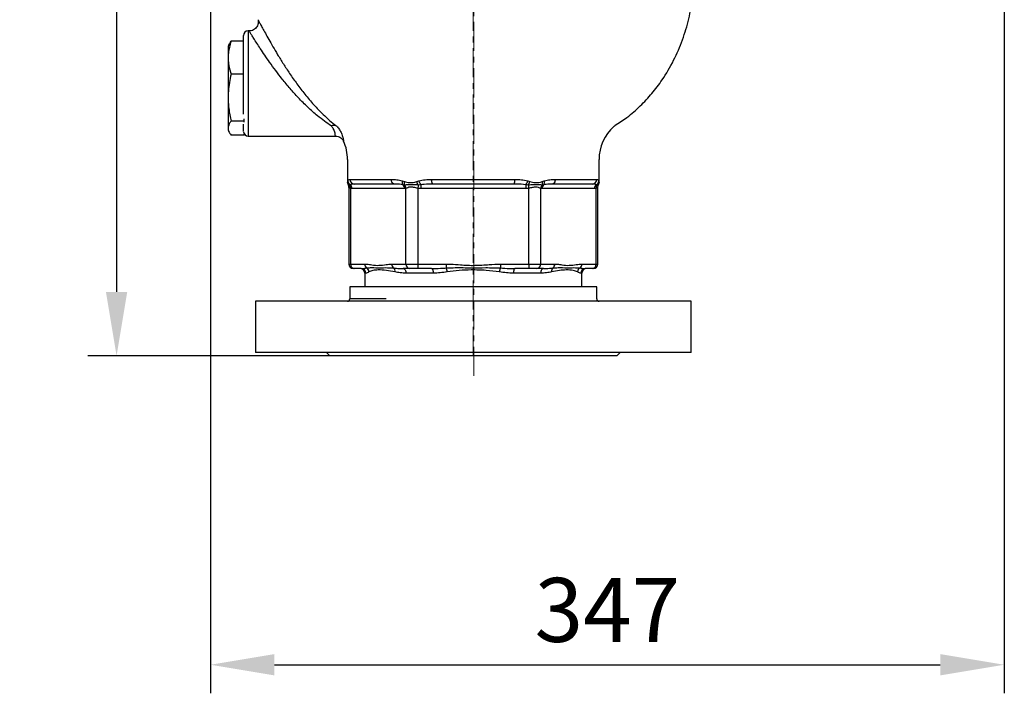
# Model space of a CAD drawing. Units: millimetres. Extents: x 376 to 12135, y -2247 to 7239.
# Drawn here: x 2134 to 2565, y 5657 to 5952 of the extents above; entities that cross this region are included whole.
import ezdxf

# ---------------------------------------------------------------- set-up
doc = ezdxf.new("R2010")
doc.units = ezdxf.units.MM
doc.header["$PDSIZE"] = -1
doc.linetypes.add('CENTERX2', pattern=[20.32, 12.7, -2.54, 2.54, -2.54])
doc.layers.add('1', color=1, linetype='Continuous', lineweight=25)
doc.layers.add('FORMAT', color=7, linetype='Continuous', lineweight=30)
doc.layers.add('Dim', color=7, linetype='Continuous')
doc.dimstyles.new('1$0', dxfattribs={"dimscale": 10, "dimtxt": 2.8, "dimasz": 2.8, "dimexe": 1.25, "dimexo": 0, "dimgap": 1, "dimtad": 1, "dimrnd": 0.01, "dimdsep": 46, "dimtxsty": 'Standard', "dimcen": 0, "dimclrd": 256, "dimclre": 6, "dimclrt": 7, "dimazin": 2, "dimtfac": 0.8, "dimtmove": 0, "dimatfit": 3, "dimfxl": 1, "dimtolj": 1, "dimarcsym": 0})

# ---------------------------------------------------------------- blocks, each defined once
blk = doc.blocks.new('*D299')
at = {"layer": 'Defpoints', "color": 0, "transparency": 16777216}
for p in [(2332.85, 6308.62), (2176.57, 5804.77), (2269.85, 5804.77)]:
    blk.add_point(p, dxfattribs=at)
at = {"layer": 'Dim', "color": 6, "lineweight": -2, "transparency": 16777216}
for p, q in [((2332.85, 6308.62), (2164.07, 6308.62)), ((2269.85, 5804.77), (2164.07, 5804.77))]:
    blk.add_line(p, q, dxfattribs=at)
at = {"layer": 'Dim', "lineweight": -2, "transparency": 16777216}
blk.add_line((2176.57, 6280.62), (2176.57, 5832.77), dxfattribs=at)
at = {"layer": 'Dim', "transparency": 16777216}
for points in [[(2171.91, 6280.62), (2181.24, 6280.62), (2176.57, 6308.62)], [(2171.91, 5832.77), (2181.24, 5832.77), (2176.57, 5804.77)]]:
    blk.add_solid(points, dxfattribs=at)
at = {"layer": 'Dim', "color": 7, "transparency": 16777216, "insert": (2152.57, 6056.69), "char_height": 28, "attachment_point": 5, "rotation": 90}
blk.add_mtext('\\A1;504', dxfattribs=at)
blk = doc.blocks.new('*D295')
at = {"layer": 'Defpoints', "color": 0, "transparency": 16777216}
for p in [(2564.83, 6226.32), (2217.59, 6106.95), (2564.83, 5669.63)]:
    blk.add_point(p, dxfattribs=at)
at = {"layer": 'Dim', "color": 6, "lineweight": -2, "transparency": 16777216}
for p, q in [((2564.83, 6226.32), (2564.83, 5657.13)), ((2217.59, 6106.95), (2217.59, 5657.13))]:
    blk.add_line(p, q, dxfattribs=at)
at = {"layer": 'Dim', "lineweight": -2, "transparency": 16777216}
blk.add_line((2245.59, 5669.63), (2536.83, 5669.63), dxfattribs=at)
at = {"layer": 'Dim', "transparency": 16777216}
for points in [[(2245.59, 5674.3), (2245.59, 5664.97), (2217.59, 5669.63)], [(2536.83, 5674.3), (2536.83, 5664.97), (2564.83, 5669.63)]]:
    blk.add_solid(points, dxfattribs=at)
at = {"layer": 'Dim', "color": 7, "transparency": 16777216, "insert": (2391.21, 5693.63), "char_height": 28, "attachment_point": 5}
blk.add_mtext('\\A1;347', dxfattribs=at)

msp = doc.modelspace()

# ---------------------------------------------------------------- linework, layer by layer
at = {"layer": '1', "lineweight": 30}
for p, q in [((2232.091, 5923.968), (2232.091, 5944.968)), ((2234.561, 5946.968), (2234.091, 5946.968)), ((2234.091, 5946.968), (2234.091, 5923.968)), ((2234.567, 5946.911), (2234.561, 5946.92)), ((2225.734, 5940.944), (2225.349, 5940.118)), ((2225.349, 5940.118), (2225.349, 5903.618)), ((2232.091, 5942.395), (2226.666, 5942.395)), ((2232.091, 5927.997), (2226.666, 5927.997)), ((2232.091, 5910.469), (2232.091, 5923.968)), ((2234.091, 5923.968), (2234.091, 5900.968)), ((2232.349, 5907.47), (2232.349, 5908.515)), ((2232.349, 5907.47), (2226.666, 5907.47)), ((2232.091, 5902.968), (2232.091, 5906.19)), ((2232.349, 5907.062), (2232.349, 5907.47)), ((2225.349, 5903.618), (2225.734, 5902.793)), ((2232.349, 5901.341), (2226.666, 5901.341)), ((2232.349, 5901.341), (2232.349, 5901.987)), ((2234.091, 5900.968), (2272.253, 5900.968)), ((2277.591, 5890.726), (2277.591, 5880.648)), ((2387.591, 5880.648), (2387.591, 5890.726)), ((2277.605, 5880.648), (2277.679, 5880.997)), ((2277.679, 5880.997), (2277.753, 5881.303)), ((2278.094, 5878.595), (2278.094, 5844.968)), ((2278.79, 5879.635), (2278.421, 5879.524)), ((2278.535, 5881.968), (2296.777, 5881.968)), ((2298.079, 5879.968), (2280.501, 5879.968)), ((2301.53, 5881.303), (2302.446, 5880.997)), ((2302.479, 5879.524), (2301.703, 5879.635)), ((2307.824, 5880.997), (2308.814, 5881.303)), ((2309.679, 5879.635), (2308.534, 5879.524)), ((2309.679, 5879.635), (2309.679, 5877.968)), ((2314.35, 5881.968), (2350.833, 5881.968)), ((2350.17, 5879.968), (2315.013, 5879.968)), ((2355.504, 5879.635), (2355.504, 5877.968)), ((2356.649, 5879.524), (2355.504, 5879.635)), ((2356.369, 5881.303), (2357.359, 5880.997)), ((2363.48, 5879.635), (2362.704, 5879.524)), ((2362.737, 5880.997), (2363.653, 5881.303)), ((2384.682, 5879.968), (2367.104, 5879.968)), ((2368.406, 5881.968), (2386.648, 5881.968)), ((2386.762, 5879.524), (2386.393, 5879.635)), ((2387.089, 5844.968), (2387.089, 5878.595)), ((2387.43, 5881.303), (2387.504, 5880.997)), ((2278.898, 5878.051), (2278.898, 5844.968)), ((2279.566, 5877.968), (2278.898, 5878.051)), ((2302.479, 5877.968), (2279.566, 5877.968)), ((2303.147, 5878.051), (2302.479, 5877.968)), ((2303.147, 5844.968), (2303.147, 5878.051)), ((2309.679, 5877.968), (2308.343, 5878.051)), ((2308.343, 5878.051), (2308.343, 5844.968)), ((2355.504, 5877.968), (2309.679, 5877.968)), ((2356.84, 5878.051), (2355.504, 5877.968)), ((2356.84, 5844.968), (2356.84, 5878.051)), ((2362.036, 5878.051), (2362.036, 5844.968)), ((2362.704, 5877.968), (2362.036, 5878.051)), ((2385.617, 5877.968), (2362.704, 5877.968)), ((2386.285, 5878.051), (2385.617, 5877.968)), ((2386.285, 5844.968), (2386.285, 5878.051)), ((2278.094, 5844.968), (2278.898, 5844.968)), ((2278.898, 5844.968), (2285.101, 5844.968)), ((2296.944, 5844.968), (2303.147, 5844.968)), ((2303.147, 5844.968), (2308.343, 5844.968)), ((2308.343, 5844.968), (2308.343, 5842.968)), ((2308.343, 5844.968), (2320.749, 5844.968)), ((2320.749, 5844.968), (2320.749, 5843.254)), ((2344.434, 5844.968), (2344.434, 5843.254)), ((2344.434, 5844.968), (2356.84, 5844.968)), ((2356.84, 5844.968), (2356.84, 5842.968)), ((2356.84, 5844.968), (2362.036, 5844.968)), ((2362.036, 5844.968), (2368.239, 5844.968)), ((2380.082, 5844.968), (2386.285, 5844.968)), ((2386.285, 5844.968), (2387.089, 5844.968)), ((2280.63, 5842.968), (2280.094, 5842.968)), ((2283.613, 5842.968), (2280.63, 5842.968)), ((2285.091, 5840.968), (2285.091, 5834.968)), ((2285.592, 5840.968), (2285.091, 5840.968)), ((2304.879, 5842.968), (2301.896, 5842.968)), ((2315.048, 5840.968), (2303.136, 5840.968)), ((2308.343, 5842.968), (2304.879, 5842.968)), ((2314.309, 5842.968), (2308.343, 5842.968)), ((2362.047, 5840.968), (2350.135, 5840.968)), ((2356.84, 5842.968), (2350.874, 5842.968)), ((2360.304, 5842.968), (2356.84, 5842.968)), ((2363.287, 5842.968), (2360.304, 5842.968)), ((2380.091, 5840.968), (2379.591, 5840.968)), ((2380.091, 5834.968), (2380.091, 5840.968)), ((2384.553, 5842.968), (2381.57, 5842.968)), ((2385.089, 5842.968), (2384.553, 5842.968)), ((2278.591, 5834.968), (2278.591, 5829.668)), ((2294.408, 5834.968), (2278.591, 5834.968)), ((2386.591, 5834.968), (2294.408, 5834.968)), ((2386.591, 5829.668), (2386.591, 5834.968)), ((2237.341, 5828.668), (2237.341, 5806.292)), ((2265.24, 5828.668), (2237.341, 5828.668)), ((2427.841, 5828.668), (2265.24, 5828.668)), ((2294.408, 5829.668), (2278.591, 5829.668)), ((2427.841, 5806.292), (2427.841, 5828.668)), ((2265.24, 5806.292), (2237.341, 5806.292)), ((2427.841, 5806.292), (2265.24, 5806.292)), ((2268.329, 5806.292), (2269.853, 5804.768)), ((2395.329, 5804.768), (2396.853, 5806.292)), ((2288.229, 5804.768), (2269.853, 5804.768)), ((2395.329, 5804.768), (2288.229, 5804.768))]:
    msp.add_line(p, q, dxfattribs=at)
at = {"layer": '1', "lineweight": 30, "flags": 128}
for points in [[(2298.079, 5879.968), (2297.825, 5880.006), (2297.581, 5880.12), (2297.356, 5880.305), (2297.159, 5880.553), (2296.997, 5880.857), (2296.876, 5881.202), (2296.802, 5881.578), (2296.777, 5881.968)], [(2308.534, 5879.524), (2308.515, 5879.377), (2308.494, 5879.216), (2308.471, 5879.042), (2308.447, 5878.857), (2308.422, 5878.663), (2308.396, 5878.463), (2308.37, 5878.258), (2308.343, 5878.051)], [(2315.013, 5879.968), (2314.884, 5880.006), (2314.759, 5880.12), (2314.645, 5880.305), (2314.544, 5880.553), (2314.462, 5880.857), (2314.4, 5881.202), (2314.363, 5881.578), (2314.35, 5881.968)], [(2350.17, 5879.968), (2350.299, 5880.006), (2350.424, 5880.12), (2350.538, 5880.305), (2350.639, 5880.553), (2350.721, 5880.857), (2350.783, 5881.202), (2350.82, 5881.578), (2350.833, 5881.968)], [(2356.649, 5879.524), (2356.668, 5879.377), (2356.689, 5879.216), (2356.712, 5879.042), (2356.736, 5878.857), (2356.761, 5878.663), (2356.787, 5878.463), (2356.813, 5878.258), (2356.84, 5878.051)], [(2368.406, 5881.968), (2368.381, 5881.578), (2368.307, 5881.202), (2368.186, 5880.857), (2368.024, 5880.553), (2367.827, 5880.305), (2367.602, 5880.12), (2367.358, 5880.006), (2367.104, 5879.968)], [(2301.896, 5842.968), (2302.138, 5842.929), (2302.37, 5842.815), (2302.585, 5842.631), (2302.773, 5842.382), (2302.927, 5842.079), (2303.041, 5841.733), (2303.112, 5841.358), (2303.136, 5840.968)], [(2314.309, 5842.968), (2314.453, 5842.929), (2314.592, 5842.815), (2314.719, 5842.631), (2314.831, 5842.382), (2314.923, 5842.079), (2314.991, 5841.733), (2315.033, 5841.358), (2315.048, 5840.968)], [(2350.874, 5842.968), (2350.73, 5842.929), (2350.591, 5842.815), (2350.464, 5842.631), (2350.352, 5842.382), (2350.26, 5842.079), (2350.192, 5841.733), (2350.15, 5841.358), (2350.135, 5840.968)], [(2363.287, 5842.968), (2363.045, 5842.929), (2362.813, 5842.815), (2362.598, 5842.631), (2362.41, 5842.382), (2362.256, 5842.079), (2362.142, 5841.733), (2362.071, 5841.358), (2362.047, 5840.968)]]:
    msp.add_lwpolyline(points, dxfattribs=at)
at = {"layer": '1', "lineweight": 30}
for centre, radius, start, end in [((2234.091, 5944.968), 2, 90, 180), ((2271.663, 5903.003), 2.644, 70.87838, 117.10488), ((2271.467, 5902.313), 3.206, 60.83937, 108.33851), ((2270.404, 5902.244), 3.888, 47.53377, 56.87345), ((2406.817, 5890.726), 19.226, 131.55451, 180), ((2396.717, 5902.119), 4, 122.29314, 131.55451), ((2234.091, 5902.968), 2, 185.02387, 270), ((2258.366, 5890.726), 19.226, 0, 24.41466), ((2279.604, 5881.043), 1.926, 181.36175, 232.08269), ((2279.714, 5881.367), 1.963, 181.87579, 241.91591), ((2276.905, 5878.219), 2, 355.15792, 40.71898), ((2280.518, 5881.951), 1.983, 179.50846, 269.49983), ((2277.472, 5878.008), 2.094, 358.8997, 50.99197), ((2303.49, 5880.663), 2.062, 161.93841, 209.91338), ((2300.385, 5878.008), 2.094, 358.89996, 50.99182), ((2304.755, 5880.311), 2.409, 163.43854, 199.06468), ((2300.886, 5877.914), 2.264, 3.46111, 45.32018), ((2311.676, 5881.945), 3.966, 193.81782, 217.61152), ((2312.42, 5882.115), 3.697, 192.69111, 222.1266), ((2352.763, 5882.115), 3.697, 317.87356, 347.30883), ((2353.507, 5881.945), 3.966, 322.38845, 346.18209), ((2364.297, 5877.914), 2.264, 134.67982, 176.53889), ((2360.428, 5880.311), 2.409, 340.93508, 16.5617), ((2364.798, 5878.008), 2.094, 129.00818, 181.10004), ((2361.693, 5880.663), 2.062, 330.0867, 18.06139), ((2384.665, 5881.951), 1.983, 270.50023, 0.49148), ((2387.711, 5878.008), 2.094, 129.00851, 181.09982), ((2388.278, 5878.219), 2, 139.28065, 184.84245), ((2385.469, 5881.367), 1.963, 298.08397, 358.12432), ((2385.579, 5881.043), 1.926, 307.91734, 358.63845), ((2280.094, 5844.968), 2, 180, 270), ((2280.774, 5844.843), 1.881, 176.1888, 265.598), ((2287.178, 5844.923), 2.078, 178.75757, 233.41418), ((2299.021, 5844.923), 2.078, 178.75757, 233.41418), ((2305.023, 5844.843), 1.881, 176.18872, 265.59802), ((2360.16, 5844.843), 1.881, 274.40194, 3.81131), ((2366.162, 5844.923), 2.078, 306.58595, 1.24231), ((2378.005, 5844.923), 2.078, 306.58595, 1.24231), ((2384.409, 5844.843), 1.881, 274.402, 3.8112), ((2385.089, 5844.968), 2, 270, 0), ((2283.091, 5840.968), 2, 0, 90), ((2283.602, 5840.978), 1.99, 359.6981, 89.695), ((2284.883, 5841.455), 2.087, 2.35341, 59.56143), ((2296.356, 5841.852), 2.001, 351.04948, 44.50456), ((2315.805, 5840.95), 5.454, 6.21404, 24.98824), ((2349.378, 5840.95), 5.454, 155.01176, 173.78596), ((2368.827, 5841.852), 2.001, 135.49506, 188.95089), ((2380.3, 5841.455), 2.087, 120.43845, 177.64672), ((2381.581, 5840.978), 1.99, 90.305, 180.3019), ((2382.091, 5840.968), 2, 90, 180), ((2277.591, 5829.668), 1, 270, 0), ((2387.591, 5829.668), 1, 180, 270)]:
    msp.add_arc(centre, radius, start, end, dxfattribs=at)
for points, knots in [([(2394.454, 5905.5), (2396.259, 5906.673), (2400.209, 5909.241), (2405.643, 5914.014), (2410.788, 5919.507), (2415.779, 5926.13), (2420.368, 5933.947), (2424.224, 5942.951), (2427.039, 5952.13), (2428.055, 5958.367), (2428.557, 5961.446)], [0, 0, 0, 0, 0.0953075, 0.208663, 0.3195402, 0.4284758, 0.5756611, 0.7201562, 0.8618339, 1, 1, 1, 1]), ([(2238.434, 5951.852), (2238.486, 5951.565), (2238.586, 5951.01), (2238.497, 5950.111), (2238.213, 5949.219), (2237.673, 5948.358), (2236.915, 5947.637), (2235.974, 5947.145), (2235.159, 5946.92), (2234.688, 5946.942), (2234.567, 5946.948)], [0, 0, 0, 0, 0.1216687, 0.2349217, 0.3730462, 0.5092704, 0.6549963, 0.8035429, 0.9497585, 1, 1, 1, 1]), ([(2238.451, 5951.857), (2238.45, 5951.858), (2238.45, 5951.859), (2238.802, 5951.186), (2239.45, 5949.955), (2240.386, 5948.2), (2241.603, 5945.957), (2243.114, 5943.233), (2244.916, 5940.074), (2247.053, 5936.46), (2249.497, 5932.506), (2252.318, 5928.188), (2255.458, 5923.705), (2258.994, 5919.072), (2262.831, 5914.547), (2266.48, 5910.767), (2269.756, 5907.743), (2271.601, 5906.251), (2272.529, 5905.5)], [0, 0, 0, 0, 0.0346789, 0.0883905, 0.13984172, 0.19264907, 0.24655258, 0.30176, 0.36072852, 0.42105294, 0.48721829, 0.55488364, 0.62978547, 0.70641839, 0.79095716, 0.87757625, 0.93840411, 1, 1, 1, 1]), ([(2270.459, 5905.356), (2269.481, 5906.027), (2267.513, 5907.376), (2264.076, 5910.07), (2260.208, 5913.472), (2256.185, 5917.505), (2252.424, 5921.697), (2249.144, 5925.687), (2246.153, 5929.589), (2243.608, 5933.102), (2241.348, 5936.363), (2239.475, 5939.164), (2237.877, 5941.623), (2236.613, 5943.612), (2235.621, 5945.199), (2234.955, 5946.278), (2234.585, 5946.882), (2234.572, 5946.903), (2234.567, 5946.911)], [0, 0, 0, 0, 0.0629008, 0.1265075, 0.2142932, 0.3038684, 0.3808225, 0.459273, 0.5261247, 0.594306, 0.6528101, 0.7125533, 0.765103, 0.8188902, 0.8683173, 0.9190862, 0.9667248, 1, 1, 1, 1]), ([(2226.666, 5942.395), (2226.397, 5941.542), (2225.861, 5939.836), (2225.397, 5937.208), (2225.302, 5934.535), (2225.621, 5931.434), (2226.277, 5929.275), (2226.666, 5927.997)], [0, 0, 0, 0, 0.1800077, 0.3599333, 0.5454213, 0.7309325, 1, 1, 1, 1]), ([(2225.757, 5940.936), (2225.785, 5941.016), (2225.963, 5941.508), (2226.346, 5941.991), (2226.666, 5942.395)], [0, 0, 0, 0, 0.1629362, 1, 1, 1, 1]), ([(2226.666, 5927.997), (2226.397, 5926.78), (2225.861, 5924.349), (2225.397, 5920.601), (2225.302, 5916.791), (2225.621, 5912.37), (2226.277, 5909.292), (2226.666, 5907.47)], [0, 0, 0, 0, 0.1800076, 0.3599332, 0.5454215, 0.7309325, 1, 1, 1, 1]), ([(2226.666, 5907.47), (2226.369, 5907.064), (2225.583, 5905.992), (2225.142, 5904.187), (2225.758, 5902.541), (2226.472, 5901.598), (2226.666, 5901.341)], [0, 0, 0, 0, 0.20086912, 0.53169089, 0.87253161, 1, 1, 1, 1]), ([(2272.253, 5901.004), (2272.253, 5900.992), (2272.254, 5900.907), (2272.255, 5901.268), (2272.186, 5902.069), (2271.901, 5903.158), (2271.342, 5904.31), (2270.756, 5905.004), (2270.459, 5905.356)], [0, 0, 0, 0, 0.0384006, 0.2842378, 0.5017582, 0.724763, 0.8603136, 1, 1, 1, 1]), ([(2273.029, 5905.112), (2273.424, 5904.618), (2274.223, 5903.615), (2275.07, 5901.955), (2275.621, 5900.31), (2275.835, 5899.149), (2275.901, 5898.614), (2275.895, 5898.661), (2275.893, 5898.677)], [0, 0, 0, 0, 0.1467587, 0.2976348, 0.511197, 0.7330714, 0.9146045, 1, 1, 1, 1]), ([(2272.251, 5900.927), (2272.476, 5900.933), (2273.039, 5900.95), (2273.869, 5900.665), (2274.653, 5900.214), (2275.242, 5899.665), (2275.641, 5899.145), (2275.807, 5898.798), (2275.87, 5898.665)], [0, 0, 0, 0, 0.1481531, 0.3717833, 0.5689531, 0.7454316, 0.9024902, 1, 1, 1, 1]), ([(2277.597, 5880.644), (2277.597, 5880.543), (2277.598, 5880.274), (2277.683, 5879.896), (2277.833, 5879.665), (2277.891, 5879.576)], [0, 0, 0, 0, 0.2710519, 0.7200295, 1, 1, 1, 1]), ([(2277.753, 5881.303), (2277.84, 5881.509), (2278.017, 5881.927), (2278.361, 5881.954), (2278.535, 5881.968)], [0, 0, 0, 0, 0.49407542, 1, 1, 1, 1]), ([(2278.421, 5879.524), (2278.131, 5879.569), (2277.774, 5879.625), (2277.891, 5879.596), (2277.913, 5879.59)], [0, 0, 0, 0, 0.8091197, 1, 1, 1, 1]), ([(2277.861, 5879.558), (2277.879, 5879.529), (2277.99, 5879.353), (2278.088, 5879.018), (2278.073, 5878.719), (2278.067, 5878.595)], [0, 0, 0, 0, 0.1038088, 0.6290024, 1, 1, 1, 1]), ([(2278.898, 5878.051), (2278.607, 5878.237), (2278.149, 5878.531), (2278.137, 5878.578), (2278.133, 5878.595)], [0, 0, 0, 0, 0.635359, 1, 1, 1, 1]), ([(2280.501, 5879.968), (2280.057, 5879.954), (2279.45, 5879.936), (2278.929, 5879.699), (2278.79, 5879.635)], [0, 0, 0, 0, 0.7331163, 1, 1, 1, 1]), ([(2296.777, 5881.968), (2297.546, 5881.955), (2299.098, 5881.928), (2300.715, 5881.512), (2301.53, 5881.303)], [0, 0, 0, 0, 0.4956689, 1, 1, 1, 1]), ([(2301.703, 5879.635), (2300.798, 5879.773), (2299.566, 5879.961), (2298.391, 5879.966), (2298.079, 5879.968)], [0, 0, 0, 0, 0.7347502, 1, 1, 1, 1]), ([(2302.446, 5880.997), (2303.183, 5880.813), (2304.921, 5880.379), (2306.763, 5880.771), (2307.824, 5880.997)], [0, 0, 0, 0, 0.4234208, 1, 1, 1, 1]), ([(2308.534, 5879.524), (2307.615, 5879.563), (2305.706, 5879.645), (2303.698, 5879.545), (2302.742, 5879.529), (2302.479, 5879.524)], [0, 0, 0, 0, 0.40164705, 0.83508078, 1, 1, 1, 1]), ([(2308.343, 5878.051), (2307.724, 5878.207), (2306.595, 5878.494), (2305.047, 5878.737), (2303.905, 5878.358), (2303.383, 5878.146), (2303.147, 5878.051)], [0, 0, 0, 0, 0.2991228, 0.5460123, 0.794139, 1, 1, 1, 1]), ([(2308.814, 5881.303), (2309.7, 5881.509), (2311.494, 5881.927), (2313.39, 5881.954), (2314.35, 5881.968)], [0, 0, 0, 0, 0.4940754, 1, 1, 1, 1]), ([(2315.013, 5879.968), (2313.699, 5879.954), (2311.906, 5879.936), (2310.148, 5879.699), (2309.679, 5879.635)], [0, 0, 0, 0, 0.7331164, 1, 1, 1, 1]), ([(2355.504, 5879.635), (2354.205, 5879.773), (2352.437, 5879.961), (2350.645, 5879.966), (2350.17, 5879.968)], [0, 0, 0, 0, 0.73475011, 1, 1, 1, 1]), ([(2350.833, 5881.968), (2351.773, 5881.955), (2353.67, 5881.928), (2355.464, 5881.512), (2356.369, 5881.303)], [0, 0, 0, 0, 0.4956691, 1, 1, 1, 1]), ([(2362.704, 5879.524), (2362.021, 5879.563), (2360.6, 5879.645), (2358.414, 5879.545), (2357.03, 5879.529), (2356.649, 5879.524)], [0, 0, 0, 0, 0.4016472, 0.8350806, 1, 1, 1, 1]), ([(2362.036, 5878.051), (2361.768, 5878.162), (2361.203, 5878.397), (2359.949, 5878.757), (2358.435, 5878.434), (2357.374, 5878.179), (2356.84, 5878.051)], [0, 0, 0, 0, 0.2314879, 0.4872959, 0.7420353, 1, 1, 1, 1]), ([(2357.359, 5880.997), (2358.134, 5880.813), (2359.964, 5880.379), (2361.723, 5880.771), (2362.737, 5880.997)], [0, 0, 0, 0, 0.4234213, 1, 1, 1, 1]), ([(2367.104, 5879.968), (2366.234, 5879.954), (2365.047, 5879.936), (2363.81, 5879.699), (2363.48, 5879.635)], [0, 0, 0, 0, 0.7331164, 1, 1, 1, 1]), ([(2363.653, 5881.303), (2364.452, 5881.509), (2366.069, 5881.927), (2367.621, 5881.954), (2368.406, 5881.968)], [0, 0, 0, 0, 0.4940753, 1, 1, 1, 1]), ([(2386.393, 5879.635), (2385.999, 5879.773), (2385.463, 5879.961), (2384.846, 5879.966), (2384.682, 5879.968)], [0, 0, 0, 0, 0.7347499, 1, 1, 1, 1]), ([(2387.05, 5878.595), (2387.061, 5878.609), (2387.117, 5878.676), (2386.856, 5878.322), (2386.458, 5878.133), (2386.285, 5878.051)], [0, 0, 0, 0, 0.1254872, 0.6191242, 1, 1, 1, 1]), ([(2386.648, 5881.968), (2386.819, 5881.955), (2387.164, 5881.928), (2387.341, 5881.512), (2387.43, 5881.303)], [0, 0, 0, 0, 0.4956693, 1, 1, 1, 1]), ([(2387.269, 5879.59), (2387.265, 5879.572), (2387.26, 5879.545), (2386.885, 5879.529), (2386.762, 5879.524)], [0, 0, 0, 0, 0.6718243, 1, 1, 1, 1]), ([(2387.104, 5878.595), (2387.1, 5878.696), (2387.092, 5878.938), (2387.176, 5879.27), (2387.279, 5879.481), (2387.321, 5879.566)], [0, 0, 0, 0, 0.2992907, 0.717839, 1, 1, 1, 1]), ([(2387.303, 5879.571), (2387.355, 5879.659), (2387.475, 5879.859), (2387.56, 5880.188), (2387.595, 5880.463), (2387.589, 5880.605), (2387.587, 5880.645)], [0, 0, 0, 0, 0.2697919, 0.6152811, 0.8934971, 1, 1, 1, 1]), ([(2387.504, 5880.997), (2387.553, 5880.764), (2387.612, 5880.488), (2387.582, 5880.626), (2387.578, 5880.648)], [0, 0, 0, 0, 0.84490376, 1, 1, 1, 1]), ([(2285.101, 5844.968), (2285.445, 5844.955), (2286.479, 5844.918), (2288.551, 5844.495), (2291.342, 5844.267), (2294.256, 5844.708), (2296.124, 5844.888), (2296.944, 5844.968)], [0, 0, 0, 0, 0.0871096, 0.2613565, 0.5267794, 0.7924223, 1, 1, 1, 1]), ([(2320.749, 5844.968), (2321.438, 5844.955), (2323.504, 5844.918), (2327.649, 5844.495), (2333.231, 5844.267), (2339.059, 5844.708), (2342.795, 5844.888), (2344.434, 5844.968)], [0, 0, 0, 0, 0.08710961, 0.26135654, 0.52677949, 0.79242232, 1, 1, 1, 1]), ([(2368.239, 5844.968), (2368.584, 5844.955), (2369.617, 5844.918), (2371.69, 5844.495), (2374.48, 5844.267), (2377.394, 5844.708), (2379.263, 5844.888), (2380.082, 5844.968)], [0, 0, 0, 0, 0.0871096, 0.2613565, 0.5267795, 0.7924223, 1, 1, 1, 1]), ([(2283.613, 5842.968), (2284.058, 5842.994), (2284.783, 5843.038), (2285.617, 5843.194), (2285.94, 5843.254)], [0, 0, 0, 0, 0.61300224, 1, 1, 1, 1]), ([(2286.968, 5841.54), (2286.687, 5841.386), (2286.122, 5841.076), (2285.769, 5841.004), (2285.592, 5840.968)], [0, 0, 0, 0, 0.49772648, 1, 1, 1, 1]), ([(2285.94, 5843.254), (2286.48, 5843.308), (2287.96, 5843.457), (2290.633, 5843.258), (2294.045, 5843.428), (2296.535, 5843.312), (2297.783, 5843.254)], [0, 0, 0, 0, 0.1686193, 0.4622449, 0.730556, 1, 1, 1, 1]), ([(2298.332, 5841.54), (2297.036, 5841.77), (2294.275, 5842.259), (2291.104, 5842.423), (2288.586, 5842.17), (2287.51, 5841.751), (2286.968, 5841.54)], [0, 0, 0, 0, 0.2548307, 0.5426276, 0.7694813, 1, 1, 1, 1]), ([(2297.783, 5843.254), (2298.595, 5843.161), (2299.922, 5843.009), (2301.345, 5842.979), (2301.896, 5842.968)], [0, 0, 0, 0, 0.61274814, 1, 1, 1, 1]), ([(2303.136, 5840.968), (2302.299, 5841.003), (2300.615, 5841.075), (2299.096, 5841.385), (2298.332, 5841.54)], [0, 0, 0, 0, 0.49721526, 1, 1, 1, 1]), ([(2314.309, 5842.968), (2315.621, 5842.994), (2317.762, 5843.038), (2319.915, 5843.194), (2320.749, 5843.254)], [0, 0, 0, 0, 0.6130021, 1, 1, 1, 1]), ([(2321.227, 5841.54), (2320.19, 5841.386), (2318.106, 5841.076), (2316.07, 5841.004), (2315.048, 5840.968)], [0, 0, 0, 0, 0.4977266, 1, 1, 1, 1]), ([(2320.749, 5843.254), (2322.075, 5843.308), (2325.711, 5843.457), (2331.493, 5843.258), (2338.078, 5843.428), (2342.312, 5843.312), (2344.434, 5843.254)], [0, 0, 0, 0, 0.1686193, 0.462245, 0.7305561, 1, 1, 1, 1]), ([(2343.956, 5841.54), (2342.053, 5841.77), (2338.001, 5842.259), (2332.072, 5842.423), (2326.358, 5842.17), (2322.947, 5841.751), (2321.227, 5841.54)], [0, 0, 0, 0, 0.2548306, 0.5426275, 0.7694813, 1, 1, 1, 1]), ([(2350.135, 5840.968), (2349.123, 5841.003), (2347.087, 5841.075), (2345.003, 5841.385), (2343.956, 5841.54)], [0, 0, 0, 0, 0.4972151, 1, 1, 1, 1]), ([(2344.434, 5843.254), (2345.754, 5843.161), (2347.907, 5843.009), (2350.046, 5842.979), (2350.874, 5842.968)], [0, 0, 0, 0, 0.6127484, 1, 1, 1, 1]), ([(2366.851, 5841.54), (2366.095, 5841.386), (2364.576, 5841.076), (2362.893, 5841.004), (2362.047, 5840.968)], [0, 0, 0, 0, 0.4977263, 1, 1, 1, 1]), ([(2363.287, 5842.968), (2364.155, 5842.994), (2365.571, 5843.038), (2366.89, 5843.194), (2367.4, 5843.254)], [0, 0, 0, 0, 0.6130021, 1, 1, 1, 1]), ([(2378.215, 5841.54), (2377.609, 5841.77), (2376.317, 5842.259), (2373.559, 5842.423), (2370.363, 5842.17), (2368.028, 5841.751), (2366.851, 5841.54)], [0, 0, 0, 0, 0.2548306, 0.54262754, 0.76948128, 1, 1, 1, 1]), ([(2367.4, 5843.254), (2368.187, 5843.308), (2370.342, 5843.457), (2373.452, 5843.258), (2376.624, 5843.428), (2378.369, 5843.312), (2379.243, 5843.254)], [0, 0, 0, 0, 0.1686193, 0.462245, 0.7305561, 1, 1, 1, 1]), ([(2379.591, 5840.968), (2379.416, 5841.003), (2379.064, 5841.075), (2378.499, 5841.385), (2378.215, 5841.54)], [0, 0, 0, 0, 0.4972153, 1, 1, 1, 1]), ([(2379.243, 5843.254), (2379.75, 5843.161), (2380.577, 5843.009), (2381.293, 5842.979), (2381.57, 5842.968)], [0, 0, 0, 0, 0.6127484, 1, 1, 1, 1])]:
    msp.add_open_spline(points, degree=3, knots=knots, dxfattribs=at)
at = {"layer": 'FORMAT', "color": 7, "linetype": 'CENTERX2', "lineweight": 0}
for p, q in [((2332.849, 5795.968), (2332.849, 6334.957)), ((2332.591, 5804.768), (2332.591, 6316.299))]:
    msp.add_line(p, q, dxfattribs=at)

# ---------------------------------------------------------------- dimensions: what is measured, and where the dimension line sits
at = {"layer": 'Dim'}
dim = msp.add_linear_dim(base=(2176.572, 5804.768), p1=(2332.849, 6308.618), p2=(2269.853, 5804.768), angle=90, dimstyle='1$0', override={"dimdec": 0}, dxfattribs=at)
dim.commit()
dim.dimension.update_dxf_attribs({"geometry": '*D299', "text_midpoint": (2176.572, 6056.693), "dimtype": 160})
dim = msp.add_linear_dim(base=(2564.831, 5669.633), p1=(2217.591, 6106.954), p2=(2564.831, 6226.318), dimstyle='1$0', override={"dimdec": 0}, dxfattribs=at)
dim.commit()
dim.dimension.update_dxf_attribs({"geometry": '*D295', "text_midpoint": (2391.211, 5693.633)})

doc.saveas('drawing.dxf')
